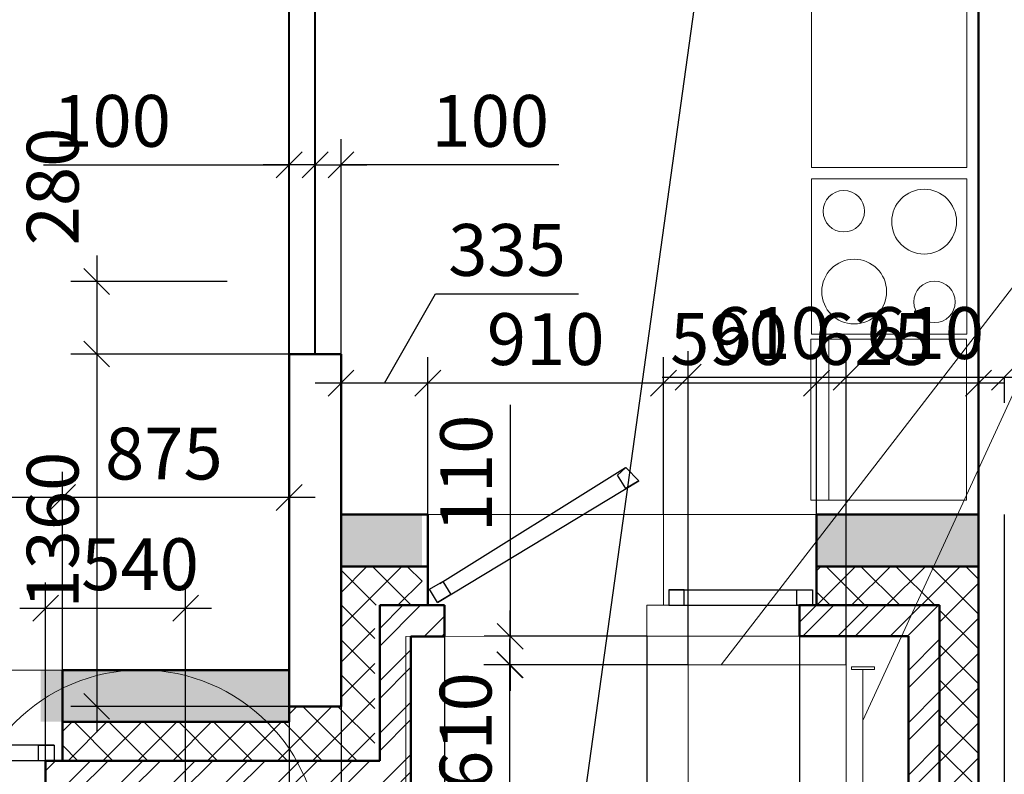
# Model space of a CAD drawing. Units: millimetres. Extents: x -70460 to 55556, y -5590 to 45559.
# Drawn here: x 20000 to 23800, y 198 to 3110 of the extents above; entities that cross this region are included whole.
import ezdxf

# ---------------------------------------------------------------- set-up
doc = ezdxf.new("R2010")
doc.units = ezdxf.units.MM
doc.layers.get('Defpoints').update_dxf_attribs({"lineweight": 20})
doc.layers.add('КЖ размерЛОДЖ', color=200, linetype='Continuous')
doc.layers.add('КЖ размеры_6..18эт', color=3, linetype='Continuous')
for name, color, linetype, lineweight in [('КЖ размеры', 31, 'Continuous', 20), ('КЛ размерыВНУТР', 140, 'Continuous', 20), ('КЛ размерыНАРУЖ', 221, 'Continuous', 20), ('КЛ штрих', 14, 'Continuous', 20), ('Об ЛЮКИ', 241, 'Continuous', 20), ('Об ОКНА', 7, 'Continuous', 20), ('Об ПЕРЕГОРОДКИ', 14, 'Continuous', 40), ('Об СтеныМОН 200', 113, 'Continuous', 50), ('Об СтеныНАР', 6, 'Continuous', 50), ('ОТД оборуд', 7, 'Continuous', 20)]:
    doc.layers.add(name, color=color, linetype=linetype, lineweight=lineweight)
doc.layers.add('ОТД площади_11..18 эт', color=3, linetype='Continuous', lineweight=20, plot=False)
doc.layers.add('ОТД площади_2..10 эт', color=130, linetype='Continuous', lineweight=20, plot=False)
doc.styles.add('style3', font='romand.shx', dxfattribs={"width": 0.8})
doc.dimstyles.new('M100', dxfattribs={"dimscale": 100, "dimtxt": 2, "dimasz": 2, "dimexe": 2, "dimexo": 1, "dimgap": 1, "dimtad": 1, "dimdec": 0, "dimzin": 1, "dimdsep": 46, "dimtxsty": 'style3', "dimblk": 'OBLIQUE', "dimcen": 5, "dimdle": 2, "dimadec": 0, "dimazin": 0, "dimtfac": 1, "dimtdec": 0, "dimtmove": 1, "dimatfit": 2, "dimldrblk": 'OBLIQUE', "dimfxl": 0, "dimtolj": 1, "dimtzin": 0, "dimarcsym": 0})
doc.dimstyles.new('Млиста', dxfattribs={"dimscale": 0, "dimtxt": 2, "dimasz": 1, "dimexe": 1, "dimexo": 0, "dimgap": 0.7, "dimtad": 1, "dimdec": 0, "dimdsep": 46, "dimtxsty": 'style3', "dimblk": 'OBLIQUE', "dimcen": 4, "dimdle": 1, "dimadec": 0, "dimazin": 0, "dimtfac": 1, "dimtdec": 0, "dimtmove": 1, "dimatfit": 2, "dimldrblk": 'OBLIQUE', "dimfxl": 0, "dimtolj": 1, "dimtzin": 0, "dimarcsym": 0})

# ---------------------------------------------------------------- blocks, each defined once
blk = doc.blocks.new('_Oblique')
at = {"color": 0, "lineweight": -2}
blk.add_line((-0.5, -0.5), (0.5, 0.5), dxfattribs=at)
blk = doc.blocks.new('*D192')
at = {"layer": 'Defpoints', "color": 0}
for p in [(20800, 2100), (20297.1, 1820), (21060, 1820)]:
    blk.add_point(p, dxfattribs=at)
at = {"layer": 'КЖ размеры', "color": 0, "lineweight": -2}
for p, q in [((20297.1, 2200), (20297.1, 1720)), ((20800, 2100), (20197.1, 2100)), ((21060, 1820), (20197.1, 1820))]:
    blk.add_line(p, q, dxfattribs=at)
at = {"layer": 'КЖ размеры', "color": 0, "lineweight": -2, "xscale": 99.9999996459775, "yscale": 99.9999996459775, "zscale": 99.9999996459775}
for p, rotation in [((20297.1, 2100), 90), ((20297.1, 1820), 270)]:
    blk.add_blockref('_Oblique', p, dxfattribs=dict(at, rotation=rotation))
at = {"layer": 'КЖ размеры', "color": 0, "insert": (20127.1, 2466.6), "char_height": 200, "attachment_point": 5, "rotation": 90, "style": 'style3'}
blk.add_mtext('\\A1;280', dxfattribs=at)
blk = doc.blocks.new('*D193')
at = {"layer": 'Defpoints', "color": 0}
for p in [(21040, 1820), (20297.1, 460), (21040, 460)]:
    blk.add_point(p, dxfattribs=at)
at = {"layer": 'КЖ размеры', "color": 0, "lineweight": -2}
for p, q in [((20297.1, 1920), (20297.1, 360)), ((21040, 1820), (20197.1, 1820)), ((21040, 460), (20197.1, 460))]:
    blk.add_line(p, q, dxfattribs=at)
at = {"layer": 'КЖ размеры', "color": 0, "lineweight": -2, "xscale": 99.9999996459775, "yscale": 99.9999996459775, "zscale": 99.9999996459775}
for p, rotation in [((20297.1, 1820), 90), ((20297.1, 460), 270)]:
    blk.add_blockref('_Oblique', p, dxfattribs=dict(at, rotation=rotation))
at = {"layer": 'КЖ размеры', "color": 0, "insert": (20127.1, 1140), "char_height": 200, "attachment_point": 5, "rotation": 90, "style": 'style3'}
blk.add_mtext('\\A1;1360', dxfattribs=at)
blk = doc.blocks.new('*D286')
at = {"layer": 'Defpoints', "color": 0}
for p in [(21040, 460), (21240, 460), (21240, -1374.9)]:
    blk.add_point(p, dxfattribs=at)
at = {"layer": 'КЖ размеры', "color": 0, "lineweight": -2}
for p, q in [((21040, 460), (21040, -1474.9)), ((21240, 460), (21240, -1474.9)), ((20091.3, -1374.9), (21040, -1374.9)), ((20940, -1374.9), (21340, -1374.9))]:
    blk.add_line(p, q, dxfattribs=at)
at = {"layer": 'КЖ размеры', "color": 0, "lineweight": -2, "xscale": 99.9999996459775, "yscale": 99.9999996459775, "zscale": 99.9999996459775, "rotation": 180}
blk.add_blockref('_Oblique', (21040, -1374.9), dxfattribs=at)
at = {"layer": 'КЖ размеры', "color": 0, "lineweight": -2, "xscale": 99.9999996459775, "yscale": 99.9999996459775, "zscale": 99.9999996459775}
blk.add_blockref('_Oblique', (21240, -1374.9), dxfattribs=at)
at = {"layer": 'КЖ размеры', "color": 0, "insert": (20367, -1204.9), "char_height": 200, "attachment_point": 5, "style": 'style3'}
blk.add_mtext('\\A1;200', dxfattribs=at)
blk = doc.blocks.new('КухПлита')
at = {"layer": 'ОТД оборуд'}
blk.add_lwpolyline([(0, 0), (600, 0), (600, 600), (0, 600)], close=True, dxfattribs=at)
for centre, radius in [((165, 435), 125), ((475, 475), 80), ((435, 165), 125), ((125, 125), 80)]:
    blk.add_circle(centre, radius, dxfattribs=at)
blk = doc.blocks.new('Кухонная плита')
blk.add_blockref('КухПлита', (234.5, 226))
blk = doc.blocks.new('Refr')
at = {"layer": 'ОТД оборуд'}
blk.add_line((-8240.6, 11390.6), (-8240.6, 12011.6), dxfattribs=at)
blk.add_lwpolyline([(-7710, 11390.6), (-8310, 11390.6), (-8310, 12011.6), (-7710, 12011.6)], close=True, dxfattribs=at)
blk = doc.blocks.new('*D319')
at = {"layer": 'Defpoints', "color": 0}
for p in [(23800, 1200), (27210, 1200), (23800, -1374.9)]:
    blk.add_point(p, dxfattribs=at)
at = {"layer": 'КЖ размеры', "color": 0, "lineweight": -2}
for p, q in [((23800, 1200), (23800, -1474.9)), ((27210, 1200), (27210, -1474.9)), ((27310, -1374.9), (23700, -1374.9))]:
    blk.add_line(p, q, dxfattribs=at)
at = {"layer": 'КЖ размеры', "color": 0, "lineweight": -2, "xscale": 99.9999996459775, "yscale": 99.9999996459775, "zscale": 99.9999996459775, "rotation": 180}
blk.add_blockref('_Oblique', (23800, -1374.9), dxfattribs=at)
at = {"layer": 'КЖ размеры', "color": 0, "lineweight": -2, "xscale": 99.9999996459775, "yscale": 99.9999996459775, "zscale": 99.9999996459775}
blk.add_blockref('_Oblique', (27210, -1374.9), dxfattribs=at)
at = {"layer": 'КЖ размеры', "color": 0, "insert": (25505, -1204.9), "char_height": 200, "attachment_point": 5, "style": 'style3'}
blk.add_mtext('\\A1;3410', dxfattribs=at)
blk = doc.blocks.new('_Open30')
at = {"color": 0, "linetype": 'ByBlock', "lineweight": -2}
for p, q in [((-1, 0.268), (0, 0)), ((0, 0), (-1, -0.268)), ((0, 0), (-1, 0))]:
    blk.add_line(p, q, dxfattribs=at)
blk = doc.blocks.new('*D341')
at = {"layer": 'Defpoints', "color": 0}
for p in [(22960, 5740), (22067.7, -698.5)]:
    blk.add_point(p, dxfattribs=at)
at = {"layer": 'КЖ размерЛОДЖ', "color": 0, "lineweight": -2}
for p, q in [((22960, 5740), (22067.7, -698.5)), ((21457.6, -5101.8), (22040.3, -896.6))]:
    blk.add_line(p, q, dxfattribs=at)
at = {"layer": 'КЖ размерЛОДЖ', "color": 0, "lineweight": -2, "xscale": 200, "yscale": 200, "zscale": 200, "rotation": 82.11048358788784}
blk.add_blockref('_Open30', (22067.7, -698.5), dxfattribs=at)
at = {"layer": 'КЖ размерЛОДЖ', "color": 0, "insert": (21321.8, -4624.4), "char_height": 200, "attachment_point": 5, "rotation": 82.1105, "style": 'style3'}
blk.add_mtext('\\A1;R6500', dxfattribs=at)
blk = doc.blocks.new('*D344')
at = {"layer": 'Defpoints', "color": 0}
for p in [(22820.5, 6669.8), (11400.8, 3542.9)]:
    blk.add_point(p, dxfattribs=at)
at = {"layer": 'КЖ размерЛОДЖ', "color": 0, "lineweight": -2}
for p, q in [((22820.5, 6669.8), (11400.8, 3542.9)), ((8152.7, 2653.5), (11207.9, 3490.1))]:
    blk.add_line(p, q, dxfattribs=at)
at = {"layer": 'КЖ размерЛОДЖ', "color": 0, "lineweight": -2, "xscale": 200, "yscale": 200, "zscale": 200, "rotation": 15.31311450449652}
blk.add_blockref('_Open30', (11400.8, 3542.9), dxfattribs=at)
at = {"layer": 'КЖ размерЛОДЖ', "color": 0, "insert": (8611.5, 2986.5), "char_height": 200, "attachment_point": 5, "rotation": 15.3131, "style": 'style3'}
blk.add_mtext('\\A1;R11840', dxfattribs=at)
blk = doc.blocks.new('*D511')
at = {"layer": 'Defpoints', "color": 0}
for p in [(23189.6, 1730.9), (22579.6, 620.3), (23189.6, 620.3)]:
    blk.add_point(p, dxfattribs=at)
at = {"layer": 'КЖ размеры_6..18эт', "color": 0, "lineweight": -2}
for p, q in [((22579.6, 620.3), (22579.6, 1830.9)), ((23189.6, 620.3), (23189.6, 1830.9)), ((22479.6, 1730.9), (23289.6, 1730.9))]:
    blk.add_line(p, q, dxfattribs=at)
at = {"layer": 'КЖ размеры_6..18эт', "color": 0, "lineweight": -2, "xscale": 99.9999996459775, "yscale": 99.9999996459775, "zscale": 99.9999996459775, "rotation": 180}
blk.add_blockref('_Oblique', (22579.6, 1730.9), dxfattribs=at)
at = {"layer": 'КЖ размеры_6..18эт', "color": 0, "lineweight": -2, "xscale": 99.9999996459775, "yscale": 99.9999996459775, "zscale": 99.9999996459775}
blk.add_blockref('_Oblique', (23189.6, 1730.9), dxfattribs=at)
at = {"layer": 'КЖ размеры_6..18эт', "color": 0, "insert": (22899.7, 1900.9), "char_height": 200, "attachment_point": 5, "style": 'style3'}
blk.add_mtext('\\A1;610', dxfattribs=at)
blk = doc.blocks.new('*D512')
at = {"layer": 'Defpoints', "color": 0}
for p in [(23800, 1730.9), (23800, 1730.9), (23189.6, 620.3)]:
    blk.add_point(p, dxfattribs=at)
at = {"layer": 'КЖ размеры_6..18эт', "color": 0, "lineweight": -2}
for p, q in [((23189.6, 620.3), (23189.6, 1830.9)), ((23089.6, 1730.9), (23900, 1730.9)), ((23800, 1730.9), (23800, 1630.9))]:
    blk.add_line(p, q, dxfattribs=at)
at = {"layer": 'КЖ размеры_6..18эт', "color": 0, "lineweight": -2, "xscale": 99.9999996459775, "yscale": 99.9999996459775, "zscale": 99.9999996459775, "rotation": 180}
blk.add_blockref('_Oblique', (23189.6, 1730.9), dxfattribs=at)
at = {"layer": 'КЖ размеры_6..18эт', "color": 0, "lineweight": -2, "xscale": 99.9999996459775, "yscale": 99.9999996459775, "zscale": 99.9999996459775}
blk.add_blockref('_Oblique', (23800, 1730.9), dxfattribs=at)
at = {"layer": 'КЖ размеры_6..18эт', "color": 0, "insert": (23494.8, 1900.9), "char_height": 200, "attachment_point": 5, "style": 'style3'}
blk.add_mtext('\\A1;610', dxfattribs=at)
blk = doc.blocks.new('*D513')
at = {"layer": 'Defpoints', "color": 0}
for p in [(21891, 620.3), (22579.6, 620.3), (22579.6, 10.3)]:
    blk.add_point(p, dxfattribs=at)
at = {"layer": 'КЖ размеры_6..18эт', "color": 0, "lineweight": -2}
for p, q in [((21891, -89.7), (21891, 720.3)), ((22579.6, 620.3), (21791, 620.3)), ((22579.6, 10.3), (21791, 10.3))]:
    blk.add_line(p, q, dxfattribs=at)
at = {"layer": 'КЖ размеры_6..18эт', "color": 0, "lineweight": -2, "xscale": 99.9999996459775, "yscale": 99.9999996459775, "zscale": 99.9999996459775}
for p, rotation in [((21891, 620.3), 90), ((21891, 10.3), 270)]:
    blk.add_blockref('_Oblique', p, dxfattribs=dict(at, rotation=rotation))
at = {"layer": 'КЖ размеры_6..18эт', "color": 0, "insert": (21721, 364.6), "char_height": 200, "attachment_point": 5, "rotation": 90, "style": 'style3'}
blk.add_mtext('\\A1;610', dxfattribs=at)
blk = doc.blocks.new('*D514')
at = {"layer": 'Defpoints', "color": 0}
for p in [(21893, 730.3), (22419.8, 730.3), (22579.6, 620.3)]:
    blk.add_point(p, dxfattribs=at)
at = {"layer": 'КЖ размеры_6..18эт', "color": 0, "lineweight": -2}
for p, q in [((21893, 1623.2), (21893, 730.3)), ((21893, 730.3), (21893, 830.3)), ((22419.8, 730.3), (21793, 730.3)), ((21893, 620.3), (21893, 730.3)), ((21893, 620.3), (21893, 730.3)), ((22579.6, 620.3), (21793, 620.3)), ((21893, 620.3), (21893, 520.3))]:
    blk.add_line(p, q, dxfattribs=at)
at = {"layer": 'КЖ размеры_6..18эт', "color": 0, "lineweight": -2, "xscale": 99.9999996459775, "yscale": 99.9999996459775, "zscale": 99.9999996459775}
for p, rotation in [((21893, 730.3), 270), ((21893, 620.3), 90)]:
    blk.add_blockref('_Oblique', p, dxfattribs=dict(at, rotation=rotation))
at = {"layer": 'КЖ размеры_6..18эт', "color": 0, "insert": (21723, 1358.9), "char_height": 200, "attachment_point": 5, "rotation": 90, "style": 'style3'}
blk.add_mtext('\\A1;110', dxfattribs=at)
blk = doc.blocks.new('*D746')
at = {"layer": 'Defpoints', "color": 0}
for p in [(21640, 730), (21510, 130.3), (21640, -1713.6)]:
    blk.add_point(p, dxfattribs=at)
at = {"layer": 'КЛ размерыНАРУЖ', "color": 0, "lineweight": -2}
for p, q in [((21640, 730), (21640, -1813.6)), ((21510, 130.3), (21510, -1813.6)), ((21377.1, -1334.7), (20848.5, -1334.7)), ((21575, -1713.6), (21377.1, -1334.7)), ((21510, -1713.6), (21410, -1713.6)), ((21510, -1713.6), (21640, -1713.6)), ((21510, -1713.6), (21640, -1713.6)), ((21640, -1713.6), (21740, -1713.6))]:
    blk.add_line(p, q, dxfattribs=at)
at = {"layer": 'КЛ размерыНАРУЖ', "color": 0, "lineweight": -2, "xscale": 99.9999996459775, "yscale": 99.9999996459775, "zscale": 99.9999996459775}
blk.add_blockref('_Oblique', (21510, -1713.6), dxfattribs=at)
at = {"layer": 'КЛ размерыНАРУЖ', "color": 0, "lineweight": -2, "xscale": 99.9999996459775, "yscale": 99.9999996459775, "zscale": 99.9999996459775, "rotation": 180}
blk.add_blockref('_Oblique', (21640, -1713.6), dxfattribs=at)
at = {"layer": 'КЛ размерыНАРУЖ', "color": 0, "insert": (21112.8, -1164.7), "char_height": 200, "attachment_point": 5, "style": 'style3'}
blk.add_mtext('\\A1;130', dxfattribs=at)
blk = doc.blocks.new('*D747')
at = {"layer": 'Defpoints', "color": 0}
for p in [(21640, 730), (22419.8, 730.3), (22419.8, -1713.6)]:
    blk.add_point(p, dxfattribs=at)
at = {"layer": 'КЛ размерыНАРУЖ', "color": 0, "lineweight": -2}
for p, q in [((21640, 730), (21640, -1813.6)), ((22419.8, 730.3), (22419.8, -1813.6)), ((21540, -1713.6), (22519.8, -1713.6))]:
    blk.add_line(p, q, dxfattribs=at)
at = {"layer": 'КЛ размерыНАРУЖ', "color": 0, "lineweight": -2, "xscale": 99.9999996459775, "yscale": 99.9999996459775, "zscale": 99.9999996459775, "rotation": 180}
blk.add_blockref('_Oblique', (21640, -1713.6), dxfattribs=at)
at = {"layer": 'КЛ размерыНАРУЖ', "color": 0, "lineweight": -2, "xscale": 99.9999996459775, "yscale": 99.9999996459775, "zscale": 99.9999996459775}
blk.add_blockref('_Oblique', (22419.8, -1713.6), dxfattribs=at)
at = {"layer": 'КЛ размерыНАРУЖ', "color": 0, "insert": (22029.9, -1543.6), "char_height": 200, "attachment_point": 5, "style": 'style3'}
blk.add_mtext('\\A1;780', dxfattribs=at)
blk = doc.blocks.new('*D748')
at = {"layer": 'Defpoints', "color": 0}
for p in [(22419.8, 730.3), (23010, 730.3), (23010, -1713.6)]:
    blk.add_point(p, dxfattribs=at)
at = {"layer": 'КЛ размерыНАРУЖ', "color": 0, "lineweight": -2}
for p, q in [((22419.8, 730.3), (22419.8, -1813.6)), ((23010, 730.3), (23010, -1813.6)), ((22319.8, -1713.6), (23110, -1713.6))]:
    blk.add_line(p, q, dxfattribs=at)
at = {"layer": 'КЛ размерыНАРУЖ', "color": 0, "lineweight": -2, "xscale": 99.9999996459775, "yscale": 99.9999996459775, "zscale": 99.9999996459775, "rotation": 180}
blk.add_blockref('_Oblique', (22419.8, -1713.6), dxfattribs=at)
at = {"layer": 'КЛ размерыНАРУЖ', "color": 0, "lineweight": -2, "xscale": 99.9999996459775, "yscale": 99.9999996459775, "zscale": 99.9999996459775}
blk.add_blockref('_Oblique', (23010, -1713.6), dxfattribs=at)
at = {"layer": 'КЛ размерыНАРУЖ', "color": 0, "insert": (22686.3, -1543.6), "char_height": 200, "attachment_point": 5, "style": 'style3'}
blk.add_mtext('\\A1;590', dxfattribs=at)
blk = doc.blocks.new('*D749')
at = {"layer": 'Defpoints', "color": 0}
for p in [(23010, 730.3), (23430, -779.4), (23430, -1713.6)]:
    blk.add_point(p, dxfattribs=at)
at = {"layer": 'КЛ размерыНАРУЖ', "color": 0, "lineweight": -2}
for p, q in [((23010, 730.3), (23010, -1813.6)), ((23430, -779.4), (23430, -1813.6)), ((22910, -1713.6), (23530, -1713.6))]:
    blk.add_line(p, q, dxfattribs=at)
at = {"layer": 'КЛ размерыНАРУЖ', "color": 0, "lineweight": -2, "xscale": 99.9999996459775, "yscale": 99.9999996459775, "zscale": 99.9999996459775, "rotation": 180}
blk.add_blockref('_Oblique', (23010, -1713.6), dxfattribs=at)
at = {"layer": 'КЛ размерыНАРУЖ', "color": 0, "lineweight": -2, "xscale": 99.9999996459775, "yscale": 99.9999996459775, "zscale": 99.9999996459775}
blk.add_blockref('_Oblique', (23430, -1713.6), dxfattribs=at)
at = {"layer": 'КЛ размерыНАРУЖ', "color": 0, "insert": (23211.2, -1543.6), "char_height": 200, "attachment_point": 5, "style": 'style3'}
blk.add_mtext('\\A1;420', dxfattribs=at)
blk = doc.blocks.new('*D889')
at = {"layer": 'Defpoints', "color": 0, "lineweight": -2}
for p, q in [((20100, 130.3), (20100, 938.6)), ((20640.3, 130.3), (20640.3, 938.6)), ((20000, 838.6), (20740.3, 838.6))]:
    blk.add_line(p, q, dxfattribs=at)
at = {"layer": 'Defpoints', "color": 0}
for p in [(20640.3, 838.6), (20100, 130.3), (20640.3, 130.3)]:
    blk.add_point(p, dxfattribs=at)
at = {"layer": 'Defpoints', "color": 0, "lineweight": -2, "xscale": 99.9999996459775, "yscale": 99.9999996459775, "zscale": 99.9999996459775, "rotation": 180}
blk.add_blockref('_Oblique', (20100, 838.6), dxfattribs=at)
at = {"layer": 'Defpoints', "color": 0, "lineweight": -2, "xscale": 99.9999996459775, "yscale": 99.9999996459775, "zscale": 99.9999996459775}
blk.add_blockref('_Oblique', (20640.3, 838.6), dxfattribs=at)
at = {"layer": 'Defpoints', "color": 0, "insert": (20464.5, 1008.6), "char_height": 200, "attachment_point": 5, "style": 'style3'}
blk.add_mtext('\\A1;540', dxfattribs=at)
blk = doc.blocks.new('*D942')
at = {"layer": 'Defpoints', "color": 0}
for p in [(21040, 2549.8), (21040, 1820), (21140, 1820)]:
    blk.add_point(p, dxfattribs=at)
at = {"layer": 'КЛ размерыВНУТР', "color": 0, "lineweight": -2}
for p, q in [((21040, 1820), (21040, 2649.8)), ((21140, 1820), (21140, 2649.8)), ((20092.2, 2549.8), (21040, 2549.8)), ((21040, 2549.8), (20940, 2549.8)), ((21140, 2549.8), (21040, 2549.8)), ((21140, 2549.8), (21040, 2549.8)), ((21140, 2549.8), (21240, 2549.8))]:
    blk.add_line(p, q, dxfattribs=at)
at = {"layer": 'КЛ размерыВНУТР', "color": 0, "lineweight": -2, "xscale": 99.9999996459775, "yscale": 99.9999996459775, "zscale": 99.9999996459775}
blk.add_blockref('_Oblique', (21040, 2549.8), dxfattribs=at)
at = {"layer": 'КЛ размерыВНУТР', "color": 0, "lineweight": -2, "xscale": 99.9999996459775, "yscale": 99.9999996459775, "zscale": 99.9999996459775, "rotation": 180}
blk.add_blockref('_Oblique', (21140, 2549.8), dxfattribs=at)
at = {"layer": 'КЛ размерыВНУТР', "color": 0, "insert": (20356.5, 2719.8), "char_height": 200, "attachment_point": 5, "style": 'style3'}
blk.add_mtext('\\A1;100', dxfattribs=at)
blk = doc.blocks.new('*D989')
at = {"layer": 'Defpoints', "color": 0}
for p in [(21240, 2549.8), (21140, 1820), (21240, 1820)]:
    blk.add_point(p, dxfattribs=at)
at = {"layer": 'КЛ размерыВНУТР', "color": 0, "lineweight": -2}
for p, q in [((21140, 1820), (21140, 2649.8)), ((21240, 1820), (21240, 2649.8)), ((21140, 2549.8), (21040, 2549.8)), ((21140, 2549.8), (21240, 2549.8)), ((21140, 2549.8), (21240, 2549.8)), ((21240, 2549.8), (21340, 2549.8)), ((22080.2, 2549.8), (21240, 2549.8))]:
    blk.add_line(p, q, dxfattribs=at)
at = {"layer": 'КЛ размерыВНУТР', "color": 0, "lineweight": -2, "xscale": 99.9999996459775, "yscale": 99.9999996459775, "zscale": 99.9999996459775}
blk.add_blockref('_Oblique', (21140, 2549.8), dxfattribs=at)
at = {"layer": 'КЛ размерыВНУТР', "color": 0, "lineweight": -2, "xscale": 99.9999996459775, "yscale": 99.9999996459775, "zscale": 99.9999996459775, "rotation": 180}
blk.add_blockref('_Oblique', (21240, 2549.8), dxfattribs=at)
at = {"layer": 'КЛ размерыВНУТР', "color": 0, "insert": (21815.9, 2719.8), "char_height": 200, "attachment_point": 5, "style": 'style3'}
blk.add_mtext('\\A1;100', dxfattribs=at)
blk = doc.blocks.new('*D1033')
at = {"layer": 'Defpoints', "color": 0}
for p in [(20165, 1265.7), (20165, 600.3), (21040, 600.3)]:
    blk.add_point(p, dxfattribs=at)
at = {"layer": 'КЛ размерыВНУТР', "color": 0, "lineweight": -2}
for p, q in [((20165, 600.3), (20165, 1365.7)), ((21040, 600.3), (21040, 1365.7)), ((21140, 1265.7), (20065, 1265.7))]:
    blk.add_line(p, q, dxfattribs=at)
at = {"layer": 'КЛ размерыВНУТР', "color": 0, "lineweight": -2, "xscale": 99.9999996459775, "yscale": 99.9999996459775, "zscale": 99.9999996459775, "rotation": 180}
blk.add_blockref('_Oblique', (20165, 1265.7), dxfattribs=at)
at = {"layer": 'КЛ размерыВНУТР', "color": 0, "lineweight": -2, "xscale": 99.9999996459775, "yscale": 99.9999996459775, "zscale": 99.9999996459775}
blk.add_blockref('_Oblique', (21040, 1265.7), dxfattribs=at)
at = {"layer": 'КЛ размерыВНУТР', "color": 0, "insert": (20556.3, 1435.7), "char_height": 200, "attachment_point": 5, "style": 'style3'}
blk.add_mtext('\\A1;875', dxfattribs=at)
blk = doc.blocks.new('*D1034')
at = {"layer": 'Defpoints', "color": 0}
for p in [(18355, 1265.7), (18355, 600.3), (20165, 600.3)]:
    blk.add_point(p, dxfattribs=at)
at = {"layer": 'КЛ размерыВНУТР', "color": 0, "lineweight": -2}
for p, q in [((18355, 600.3), (18355, 1365.7)), ((20165, 600.3), (20165, 1365.7)), ((20265, 1265.7), (18255, 1265.7))]:
    blk.add_line(p, q, dxfattribs=at)
at = {"layer": 'КЛ размерыВНУТР', "color": 0, "lineweight": -2, "xscale": 99.9999996459775, "yscale": 99.9999996459775, "zscale": 99.9999996459775, "rotation": 180}
blk.add_blockref('_Oblique', (18355, 1265.7), dxfattribs=at)
at = {"layer": 'КЛ размерыВНУТР', "color": 0, "lineweight": -2, "xscale": 99.9999996459775, "yscale": 99.9999996459775, "zscale": 99.9999996459775}
blk.add_blockref('_Oblique', (20165, 1265.7), dxfattribs=at)
at = {"layer": 'КЛ размерыВНУТР', "color": 0, "insert": (19260, 1435.7), "char_height": 200, "attachment_point": 5, "style": 'style3'}
blk.add_mtext('\\A1;1810', dxfattribs=at)
blk = doc.blocks.new('*D1035')
at = {"layer": 'Defpoints', "color": 0}
for p in [(23075, 1707.6), (23075, 1200), (23700, 1200)]:
    blk.add_point(p, dxfattribs=at)
at = {"layer": 'КЛ размерыВНУТР', "color": 0, "lineweight": -2}
for p, q in [((23075, 1200), (23075, 1807.6)), ((23700, 1200), (23700, 1807.6)), ((23800, 1707.6), (22975, 1707.6))]:
    blk.add_line(p, q, dxfattribs=at)
at = {"layer": 'КЛ размерыВНУТР', "color": 0, "lineweight": -2, "xscale": 99.9999996459775, "yscale": 99.9999996459775, "zscale": 99.9999996459775, "rotation": 180}
blk.add_blockref('_Oblique', (23075, 1707.6), dxfattribs=at)
at = {"layer": 'КЛ размерыВНУТР', "color": 0, "lineweight": -2, "xscale": 99.9999996459775, "yscale": 99.9999996459775, "zscale": 99.9999996459775}
blk.add_blockref('_Oblique', (23700, 1707.6), dxfattribs=at)
at = {"layer": 'КЛ размерыВНУТР', "color": 0, "insert": (23296.3, 1877.9), "char_height": 200, "attachment_point": 5, "style": 'style3'}
blk.add_mtext('\\A1;625', dxfattribs=at)
blk = doc.blocks.new('*D1036')
at = {"layer": 'Defpoints', "color": 0}
for p in [(22484.8, 1707.6), (22484.8, 1200.3), (23075, 1200)]:
    blk.add_point(p, dxfattribs=at)
at = {"layer": 'КЛ размерыВНУТР', "color": 0, "lineweight": -2}
for p, q in [((22484.8, 1200.3), (22484.8, 1807.6)), ((23075, 1200), (23075, 1807.6)), ((23175, 1707.6), (22384.8, 1707.6))]:
    blk.add_line(p, q, dxfattribs=at)
at = {"layer": 'КЛ размерыВНУТР', "color": 0, "lineweight": -2, "xscale": 99.9999996459775, "yscale": 99.9999996459775, "zscale": 99.9999996459775, "rotation": 180}
blk.add_blockref('_Oblique', (22484.8, 1707.6), dxfattribs=at)
at = {"layer": 'КЛ размерыВНУТР', "color": 0, "lineweight": -2, "xscale": 99.9999996459775, "yscale": 99.9999996459775, "zscale": 99.9999996459775}
blk.add_blockref('_Oblique', (23075, 1707.6), dxfattribs=at)
at = {"layer": 'КЛ размерыВНУТР', "color": 0, "insert": (22737.4, 1877.9), "char_height": 200, "attachment_point": 5, "style": 'style3'}
blk.add_mtext('\\A1;590', dxfattribs=at)
blk = doc.blocks.new('*D1037')
at = {"layer": 'Defpoints', "color": 0}
for p in [(21575, 1707.6), (21575, 1200.3), (22484.8, 1200.3)]:
    blk.add_point(p, dxfattribs=at)
at = {"layer": 'КЛ размерыВНУТР', "color": 0, "lineweight": -2}
for p, q in [((21575, 1200.3), (21575, 1807.6)), ((22484.8, 1200.3), (22484.8, 1807.6)), ((22584.8, 1707.6), (21475, 1707.6))]:
    blk.add_line(p, q, dxfattribs=at)
at = {"layer": 'КЛ размерыВНУТР', "color": 0, "lineweight": -2, "xscale": 99.9999996459775, "yscale": 99.9999996459775, "zscale": 99.9999996459775, "rotation": 180}
blk.add_blockref('_Oblique', (21575, 1707.6), dxfattribs=at)
at = {"layer": 'КЛ размерыВНУТР', "color": 0, "lineweight": -2, "xscale": 99.9999996459775, "yscale": 99.9999996459775, "zscale": 99.9999996459775}
blk.add_blockref('_Oblique', (22484.8, 1707.6), dxfattribs=at)
at = {"layer": 'КЛ размерыВНУТР', "color": 0, "insert": (22029.9, 1877.6), "char_height": 200, "attachment_point": 5, "style": 'style3'}
blk.add_mtext('\\A1;910', dxfattribs=at)
blk = doc.blocks.new('*D1098')
at = {"layer": 'Defpoints', "color": 0}
for p in [(21240, 1707.6), (21240, 1200.3), (21575, 1200.3)]:
    blk.add_point(p, dxfattribs=at)
at = {"layer": 'КЛ размерыВНУТР', "color": 0, "lineweight": -2}
for p, q in [((21407.5, 1707.6), (21605.1, 2051.8)), ((21605.1, 2051.8), (22156.6, 2051.8)), ((21240, 1200.3), (21240, 1807.6)), ((21575, 1200.3), (21575, 1807.6)), ((21675, 1707.6), (21140, 1707.6))]:
    blk.add_line(p, q, dxfattribs=at)
at = {"layer": 'КЛ размерыВНУТР', "color": 0, "lineweight": -2, "xscale": 99.9999996459775, "yscale": 99.9999996459775, "zscale": 99.9999996459775, "rotation": 180}
blk.add_blockref('_Oblique', (21240, 1707.6), dxfattribs=at)
at = {"layer": 'КЛ размерыВНУТР', "color": 0, "lineweight": -2, "xscale": 99.9999996459775, "yscale": 99.9999996459775, "zscale": 99.9999996459775}
blk.add_blockref('_Oblique', (21575, 1707.6), dxfattribs=at)
at = {"layer": 'КЛ размерыВНУТР', "color": 0, "insert": (21880.9, 2221.8), "char_height": 200, "attachment_point": 5, "style": 'style3'}
blk.add_mtext('\\A1;335', dxfattribs=at)

msp = doc.modelspace()

# ---------------------------------------------------------------- hatches: boundary and pattern name
at = {"layer": 'КЛ штрих'}
h = msp.add_hatch(dxfattribs=at)
h.set_pattern_fill('ANSI37', color=256, scale=30, style=0)
h.paths.add_polyline_path([(14439.9, 1900), (13000, 1900), (13000, 1960), (12840, 1960), (12840, 3500.4), (12690, 3500.4), (12690, 1750), (14439.9, 1750)])
h.paths.add_polyline_path([(11300, 12784.9), (11150, 12784.9), (11150, 10980.3), (11300, 10980.3), (11300, 11540.4), (11360, 11540.4), (11360, 11740.4), (11300, 11740.4)])
h.paths.add_polyline_path([(11300, 9465.3), (11150, 9465.3), (11150, 7980.3), (11300, 7980.3), (11300, 8620), (11360, 8620), (11360, 8780), (11300, 8780)])
h.paths.add_polyline_path([(11300, 6705.3), (11150, 6705.3), (11150, 5730), (12690, 5730), (12690, 4410.4), (12840, 4410.4), (12840, 5880), (11360, 5880), (11360, 6040), (11300, 6040)])
h.paths.add_polyline_path([(20165, 400.3), (20165, 250.3), (21370, 250.3), (21370, 850), (21553, 850), (21553, 1000), (21240, 1000), (21240, 460), (21040, 460), (21040, 400.3)])
h.paths.add_polyline_path([(16254.9, 1900), (16254.9, 1750), (17250, 1750), (17250, 250.3), (18355, 250.3), (18355, 400.3), (17600, 400.3), (17600, 460), (17400, 460), (17400, 1900)])
h = msp.add_hatch(dxfattribs=at)
h.set_pattern_fill('AR-CONC', color=256, scale=2, style=0)
h.set_pattern_definition([(50, (-300, 0), (364.3693, -31.8782), [38.1, -419.1]), (355, (-300, 0), (-70.4857, 382.1133), [30.48, -335.28]), (100.451, (-269.64, -2.66), (293.885, 350.2334), [32.38, -356.18]), (46.1842, (-300, 101.6), (542.158, -84.0847), [57.15, -628.65]), (96.6356, (-254.8, 94.6), (474.8085, 494.851), [48.57, -534.27]), (351.184, (-300, 101.6), (474.809, 494.85), [45.72, -502.92]), (21, (-249.2, 76.2), (303.2298, -204.531), [38.1, -419.1]), (326, (-249.2, 76.2), (123.604, 368.376), [30.48, -335.28]), (71.4514, (-223.93, 59.16), (426.833, 163.8457), [32.38, -356.18]), (37.5, (-300, 0), (6.1772, 169.1101), [0, -331.216, 0, -340.36, 0, -336.55]), (7.5, (-300, 0), (133.6393, 200.36115), [0, -194.056, 0, -323.596, 0, -128.27]), (327.5, (-413.28, 0), (271.1812, -11.4575), [0, -127, 0, -396.24, 0, -525.78]), (317.5, (-464.08, 0), (296.2584, 50.853), [0, -165.1, 0, -263.144, 0, -373.38])])
h.paths.add_polyline_path([(18270.2, 600.3), (17300, 600.3), (17300, 400.3), (18270.2, 400.3)])
h.paths.add_polyline_path([(29245, 1200), (29245, 1000), (29900, 1000), (29900, 1200)])
h.paths.add_polyline_path([(27410, 1200), (27410, 1000), (27445, 1000), (27445, 1200)])
h.paths.add_polyline_path([(23075, 1200), (23075, 1000), (23400, 1000), (23400, 1200)])
h.paths.add_polyline_path([(21240, 1200), (21240, 1000), (21253, 1000), (21253, 1200)])
h.paths.add_polyline_path([(20165, 600.3), (20165, 400.3), (20740, 400.3), (20740, 600.3)])
h.paths.add_polyline_path([(32855, 1200), (32855, 1000), (32890, 1000), (32890, 1200)])
h.paths.add_polyline_path([(30400, 1200), (30400, 1000), (31055, 1000), (31055, 1200)])
h = msp.add_hatch(dxfattribs=at)
h.set_pattern_fill('AR-CONC', color=256, scale=2, style=0)
h.set_pattern_definition([(50, (0, 0), (364.3693, -31.8782), [38.1, -419.1]), (355, (0, 0), (-70.4857, 382.1133), [30.48, -335.28]), (100.451, (30.36, -2.66), (293.885, 350.2334), [32.38, -356.18]), (46.1842, (0, 101.6), (542.158, -84.0847), [57.15, -628.65]), (96.6356, (45.2, 94.6), (474.8085, 494.851), [48.57, -534.27]), (351.184, (0, 101.6), (474.809, 494.85), [45.72, -502.92]), (21, (50.8, 76.2), (303.2298, -204.531), [38.1, -419.1]), (326, (50.8, 76.2), (123.604, 368.376), [30.48, -335.28]), (71.4514, (76.07, 59.16), (426.833, 163.8457), [32.38, -356.18]), (37.5, (0, 0), (6.1772, 169.1101), [0, -331.216, 0, -340.36, 0, -336.55]), (7.5, (0, 0), (133.6393, 200.36115), [0, -194.056, 0, -323.596, 0, -128.27]), (327.5, (-113.28, 0), (271.1812, -11.4575), [0, -127, 0, -396.24, 0, -525.78]), (317.5, (-164.08, 0), (296.2584, 50.853), [0, -165.1, 0, -263.144, 0, -373.38])])
h.paths.add_polyline_path([(21040, 600.3), (20080.2, 600.3), (20080.2, 400.3), (21040, 400.3)])
h.paths.add_polyline_path([(21553, 1200), (21240, 1200), (21240, 1000), (21553, 1000)])
h.paths.add_polyline_path([(27745, 1200), (27410, 1200), (27410, 1000), (27745, 1000)])
h.paths.add_polyline_path([(30200, 1200), (29245, 1200), (29245, 1000), (30200, 1000)])
h.paths.add_polyline_path([(31355, 1200), (30400, 1200), (30400, 1000), (31355, 1000)])
h.paths.add_polyline_path([(33190, 1200), (32855, 1200), (32855, 1000), (33190, 1000)])
h.paths.add_polyline_path([(23075, 1200), (23075, 1000), (23700, 1000), (23700, 1200)])
h.paths.add_polyline_path([(18355, 400.3), (18355, 600.3), (17600, 600.3), (17600, 400.3)])
h = msp.add_hatch(dxfattribs=at)
h.set_pattern_fill('ANSI37', color=256, scale=30, style=0)
h.paths.add_polyline_path([(24655, -350), (24655, -200), (23900, -200), (23900, -140), (23700, -140), (23700, 1000), (23075, 1000), (23075, 850), (23550, 850), (23550, -350)])
h = msp.add_hatch(dxfattribs=at)
h.set_pattern_fill('ANSI32', color=256, scale=15, style=0)
h.set_pattern_definition([(45, (19.54, -0.0009), (-101.0279, 101.0279), []), (45, (86.89, -0.0009), (-101.0279, 101.0279), [])])
h.paths.add_polyline_path([(20100, 250.3), (20100, 130.3), (21509.5, 130.3), (21509.5, 730), (21639.5, 730), (21639.5, 850), (21389.5, 850), (21389.5, 250.3)])
h = msp.add_hatch(dxfattribs=at)
h.set_pattern_fill('ANSI32', color=256, scale=15, style=0)
h.set_pattern_definition([(45, (-1.5, -0.0009), (-101.0279, 101.0279), []), (45, (65.85, -0.0009), (-101.0279, 101.0279), [])])
h.paths.add_polyline_path([(24720, -470), (24720, -350), (23548.5, -350), (23548.5, 850), (23008.5, 850), (23008.5, 730.3), (23428.5, 730.3), (23428.5, -470)])

# ---------------------------------------------------------------- linework, layer by layer
at = {"layer": 'Defpoints'}
msp.add_circle((20468.6, -88.1), 688.4, dxfattribs=at)
at = {"layer": 'Об ЛЮКИ'}
for p, q in [((22707.7, 620.3), (24302.4, 2687.5)), ((23254.6, 405), (24302.4, 2687.5)), ((23254.6, 602.3), (23254.6, 28.3))]:
    msp.add_line(p, q, dxfattribs=at)
for points in [[(23189.6, 620.3), (23189.6, 10.3), (22579.6, 10.3), (22579.6, 620.3)], [(23209.6, 612.3), (23299.6, 612.3), (23299.6, 602.3), (23209.6, 602.3)]]:
    msp.add_lwpolyline(points, close=True, dxfattribs=at)
at = {"layer": 'Об ОКНА', "lineweight": 25}
for p, q in [((21621, 934.8), (22337.7, 1381.3)), ((21612, 860.3), (22389.4, 1330.3)), ((22504.8, 910), (23059.8, 910)), ((22549.8, 850), (23009.8, 850)), ((20132.7, 310.3), (18381.2, 310.3)), ((20087.7, 250.3), (18426.2, 250.3))]:
    msp.add_line(p, q, dxfattribs=at)
at = {"layer": 'Об ОКНА'}
for p, q in [((22484.8, 1200.3), (22484.8, 850)), ((22484.8, 1200.3), (23075, 1200)), ((21663.4, 891.4), (21632.8, 942)), ((22419.8, 850), (22419.8, 730.3)), ((22419.8, 850), (22549.8, 850)), ((22419.8, 730.3), (23010, 730.3)), ((20165, 600.3), (18355, 600.3))]:
    msp.add_line(p, q, dxfattribs=at)
at = {"layer": 'Об ОКНА', "lineweight": 30}
for points in [[(22389.4, 1330.3), (22339.5, 1300.3), (22307.5, 1352.3), (22339.4, 1382.3)], [(21663.6, 891.4), (21612, 860.3), (21582, 912.3), (21633, 942)], [(22564.8, 910), (22504.8, 910), (22504.8, 850), (22564.8, 850)], [(22999.8, 910), (23059.8, 910), (23059.8, 850), (22999.8, 850)], [(20072.7, 310.3), (20132.7, 310.3), (20132.7, 250.3), (20072.7, 250.3)]]:
    msp.add_lwpolyline(points, close=True, dxfattribs=at)
at = {"layer": 'Об ПЕРЕГОРОДКИ'}
for p, q in [((21040, 1820), (21040, 5160.3)), ((21140, 1820), (21140, 5160.3))]:
    msp.add_line(p, q, dxfattribs=at)
at = {"layer": 'Об СтеныМОН 200'}
for p, q in [((23700, -140), (23700, 6800)), ((21040, 460), (21040, 1820)), ((21040, 1820), (21240, 1820)), ((21240, 1820), (21240, 460)), ((21040, 460), (21240, 460)), ((21240, 460), (21040, 460)), ((21240, 460), (21040, 460))]:
    msp.add_line(p, q, dxfattribs=at)
at = {"layer": 'Об СтеныНАР'}
for p, q in [((21240, 1200), (21240, 1000)), ((21240, 1200), (21575, 1200)), ((21240, 1200), (21240, 1000)), ((21575, 1200.3), (21575, 850)), ((23075, 1200), (23075, 850)), ((23075, 1200), (23700, 1200)), ((23700, 1200), (23700, 1000)), ((21240, 1000), (21575, 1000)), ((23075, 1000), (23700, 1000)), ((21390, 850), (21640, 850)), ((21390, 850), (21390, 250.3)), ((21640, 850), (21640, 730)), ((23010, 730.3), (23010, 850)), ((23010, 850), (23550, 850)), ((23550, -350), (23550, 850)), ((21510, 730), (21640, 730)), ((21510, 730), (21510, 130.3)), ((23010, 730.3), (23430, 730.3)), ((23430, -743), (23430, 730.3)), ((21040, 600.3), (20165, 600.3)), ((20165, 600.3), (20165, 250.3)), ((21040, 600.3), (21040, 400.3)), ((21040, 400.3), (20165, 400.3)), ((20125, 250.3), (20100, 250.3)), ((21390, 250.3), (20100, 250.3)), ((20100, 250.3), (20100, 130.3))]:
    msp.add_line(p, q, dxfattribs=at)
at = {"layer": 'ОТД оборуд'}
msp.add_lwpolyline([(23055.6, 3281.5), (23655.6, 3281.5), (23655.6, 2539.7), (23055.6, 2539.7)], close=True, dxfattribs=at)
at = {"layer": 'ОТД площади_11..18 эт'}
msp.add_lwpolyline([(17600, 4530), (19920, 4530), (19920, 5160.2), (21040, 5160.3), (21040, 600.3), (17600, 600.3)], close=True, dxfattribs=at)
msp.add_lwpolyline([(21240, 1200), (23700, 1200), (23700, 4720.3), (22050, 4720.3), (22050, 5160.3), (21140, 5160.3), (21140, 1820), (21240, 1820), (21240, 1200)], dxfattribs=at)
msp.add_lwpolyline([(20640.3, 130.3), (21490, 130.3), (21490, 730), (23430, 730.3), (23430, -622.7, -0.111925), (20640.3, -203.4), (20640.3, 130.3)], format="xyb", dxfattribs=at)
at = {"layer": 'ОТД площади_2..10 эт'}
msp.add_lwpolyline([(21240, 1200), (21240, 1820), (21140, 1820), (21140, 5160.3), (22050, 5160.3), (22050, 4940.3), (23700, 4940.3), (23700, 1200), (21240, 1200)], dxfattribs=at)

# ---------------------------------------------------------------- block references
at = {"layer": 'ОТД оборуд', "xscale": -1}
msp.add_blockref('Кухонная плита', (23890.1, 1670), dxfattribs=at)
at = {"layer": 'ОТД оборуд'}
msp.add_blockref('Refr', (31363.8, -10134.2), dxfattribs=at)

# ---------------------------------------------------------------- dimensions: what is measured, and where the dimension line sits
at = {"layer": 'Defpoints'}
dim = msp.add_linear_dim(base=(20640.3, 838.6), p1=(20100, 130.3), p2=(20640.3, 130.3), dimstyle='Млиста', override={"dimscale": 100}, dxfattribs=at)
dim.commit()
dim.dimension.update_dxf_attribs({"geometry": '*D889', "text_midpoint": (20464.5, 838.6), "dimtype": 160})
at = {"layer": 'КЖ размерЛОДЖ'}
for center, mpoint, picture, middle in [((22820.5, 6669.8), (11400.8, 3542.9), '*D344', (8664.3, 2793.6)), ((22960, 5740), (22067.7, -698.5), '*D341', (21519.9, -4651.8))]:
    dim = msp.add_radius_dim(center=center, mpoint=mpoint, dimstyle='M100', override={"dimblk2": 'Open30', "dimsah": 1}, dxfattribs=at)
    dim.commit()
    dim.dimension.update_dxf_attribs({"geometry": picture, "text_midpoint": middle, "dimtype": 164})
at = {"layer": 'КЖ размеры'}
dim = msp.add_linear_dim(base=(20297.1, 1820), p1=(20800, 2100), p2=(21060, 1820), angle=90, dimstyle='Млиста', override={"dimscale": 100}, dxfattribs=at)
dim.commit()
dim.dimension.update_dxf_attribs({"geometry": '*D192', "text_midpoint": (20297.1, 2466.6), "dimtype": 160})
dim = msp.add_linear_dim(base=(20297.1, 460), p1=(21040, 1820), p2=(21040, 460), angle=90, dimstyle='Млиста', override={"dimscale": 100}, dxfattribs=at)
dim.commit()
dim.dimension.update_dxf_attribs({"geometry": '*D193', "text_midpoint": (20127.1, 1140)})
for base, p1, p2, picture, middle in [((23800, -1374.9), (27210, 1200), (23800, 1200), '*D319', (25505, -1374.9)), ((21240, -1374.9), (21040, 460), (21240, 460), '*D286', (20367, -1321.6))]:
    dim = msp.add_linear_dim(base=base, p1=p1, p2=p2, dimstyle='Млиста', override={"dimscale": 100}, dxfattribs=at)
    dim.commit()
    dim.dimension.update_dxf_attribs({"geometry": picture, "text_midpoint": middle, "dimtype": 160})
at = {"layer": 'КЖ размеры_6..18эт'}
dim = msp.add_linear_dim(base=(23189.6, 1730.9), p1=(22579.6, 620.3), p2=(23189.6, 620.3), dimstyle='Млиста', override={"dimscale": 100}, dxfattribs=at)
dim.commit()
dim.dimension.update_dxf_attribs({"geometry": '*D511', "text_midpoint": (22899.7, 1730.9), "dimtype": 160})
dim = msp.add_linear_dim(base=(23800, 1730.9), p1=(23189.6, 620.3), p2=(23800, 1730.9), dimstyle='Млиста', override={"dimscale": 100}, dxfattribs=at)
dim.commit()
dim.dimension.update_dxf_attribs({"geometry": '*D512', "text_midpoint": (23494.8, 1900.9)})
for base, p1, p2, picture, middle in [((21893, 730.3), (22579.6, 620.3), (22419.8, 730.3), '*D514', (21844.2, 1358.9)), ((21891, 620.3), (22579.6, 10.3), (22579.6, 620.3), '*D513', (21891, 364.6))]:
    dim = msp.add_linear_dim(base=base, p1=p1, p2=p2, angle=90, dimstyle='Млиста', override={"dimscale": 100}, dxfattribs=at)
    dim.commit()
    dim.dimension.update_dxf_attribs({"geometry": picture, "text_midpoint": middle, "dimtype": 160})
at = {"layer": 'КЛ размерыВНУТР'}
for base, p1, p2, picture, middle in [((21040, 2549.8), (21140, 1820), (21040, 1820), '*D942', (20356.5, 2332.7)), ((21240, 2549.8), (21140, 1820), (21240, 1820), '*D989', (21815.9, 2351.5)), ((21240, 1707.6), (21575, 1200.3), (21240, 1200.3), '*D1098', (21675.1, 2051.8)), ((22484.8, 1707.6), (23075, 1200), (22484.8, 1200.3), '*D1036', (22737.4, 1707.9)), ((23075, 1707.6), (23700, 1200), (23075, 1200), '*D1035', (23296.3, 1707.9)), ((20165, 1265.7), (21040, 600.3), (20165, 600.3), '*D1033', (20556.3, 1265.7))]:
    dim = msp.add_linear_dim(base=base, p1=p1, p2=p2, dimstyle='Млиста', override={"dimscale": 100}, dxfattribs=at)
    dim.commit()
    dim.dimension.update_dxf_attribs({"geometry": picture, "text_midpoint": middle, "dimtype": 160})
for base, p1, p2, picture, middle in [((21575, 1707.6), (22484.8, 1200.3), (21575, 1200.3), '*D1037', (22029.9, 1877.6)), ((18355, 1265.7), (20165, 600.3), (18355, 600.3), '*D1034', (19260, 1435.7))]:
    dim = msp.add_linear_dim(base=base, p1=p1, p2=p2, dimstyle='Млиста', override={"dimscale": 100}, dxfattribs=at)
    dim.commit()
    dim.dimension.update_dxf_attribs({"geometry": picture, "text_midpoint": middle})
at = {"layer": 'КЛ размерыНАРУЖ'}
for base, p1, p2, picture, middle in [((21640, -1713.6), (21510, 130.3), (21640, 730), '*D746', (21307.1, -1334.7)), ((23010, -1713.6), (22419.8, 730.3), (23010, 730.3), '*D748', (22686.3, -1713.6)), ((23430, -1713.6), (23010, 730.3), (23430, -779.4), '*D749', (23211.2, -1713.6))]:
    dim = msp.add_linear_dim(base=base, p1=p1, p2=p2, dimstyle='Млиста', override={"dimscale": 100}, dxfattribs=at)
    dim.commit()
    dim.dimension.update_dxf_attribs({"geometry": picture, "text_midpoint": middle, "dimtype": 160})
dim = msp.add_linear_dim(base=(22419.8, -1713.6), p1=(21640, 730), p2=(22419.8, 730.3), dimstyle='Млиста', override={"dimscale": 100}, dxfattribs=at)
dim.commit()
dim.dimension.update_dxf_attribs({"geometry": '*D747', "text_midpoint": (22029.9, -1543.6)})

doc.saveas('drawing.dxf')
